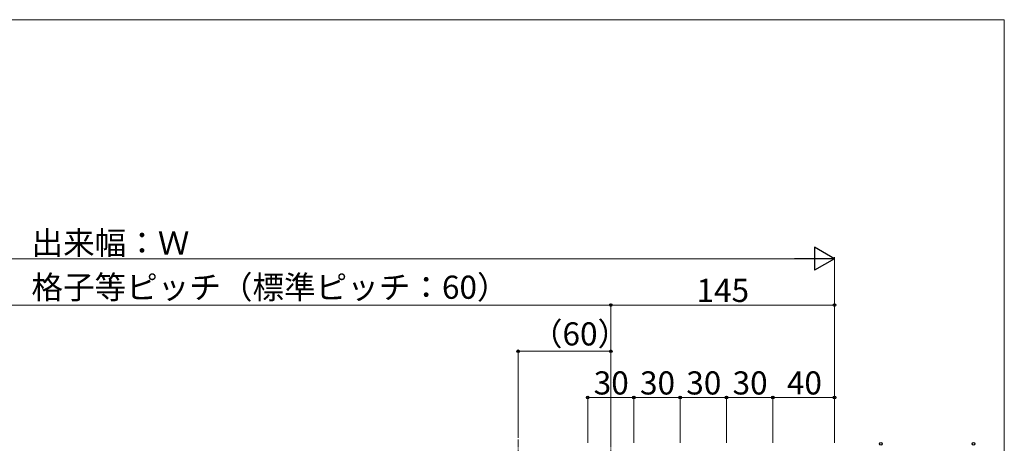
# Model space of a CAD drawing. Extents: x 0 to 1750, y 0 to 2609.
# Drawn here: x 1112 to 1750, y 2275 to 2550 of the extents above; entities that cross this region are included whole.
import ezdxf

# ---------------------------------------------------------------- set-up
doc = ezdxf.new("R2010")
doc.units = 0
doc.linetypes.add('YCENTER_1', pattern=[13, 10, -1, 1, -1])
for name, color, linetype, lineweight in [('YKK_12', 2, 'CONTINUOUS', 13), ('YKK_D', 6, 'CONTINUOUS', 13), ('YKK_ZWAK', 7, 'CONTINUOUS', 30)]:
    doc.layers.add(name, color=color, linetype=linetype, lineweight=lineweight)
doc.styles.add('text-b', font='txt')

msp = doc.modelspace()

# ---------------------------------------------------------------- linework, layer by layer
at = {"layer": 'YKK_12', "linetype": 'YCENTER_1', "ltscale": 0.5}
for p, q in [((1435, 2277.92), (1435, 2268.32)), ((1495, 2277.92), (1495, 2268.32))]:
    msp.add_line(p, q, dxfattribs=at)
at = {"layer": 'YKK_D', "lineweight": -2}
for p, q in [((1640, 2395), (1627.01, 2402.5)), ((1627.01, 2402.5), (1627.01, 2387.5)), ((1640, 2395), (1614.02, 2395)), ((1640, 2395), (1627.01, 2387.5))]:
    msp.add_line(p, q, dxfattribs=at)
at = {"layer": 'YKK_D'}
for p, q in [((714, 2395), (1625, 2395)), ((1640, 2275.7), (1640, 2396)), ((1495, 2365), (1014, 2365)), ((1495, 2275.7), (1495, 2366)), ((1495, 2275.7), (1495, 2366)), ((1640, 2365), (1495, 2365)), ((1640, 2275.7), (1640, 2366)), ((1435, 2279), (1435, 2336)), ((1495, 2278), (1495, 2336)), ((1435, 2335), (1495, 2335)), ((1480, 2275.7), (1480, 2306)), ((1510, 2305), (1480, 2305)), ((1510, 2275.7), (1510, 2306)), ((1510, 2275.7), (1510, 2306)), ((1540, 2305), (1510, 2305)), ((1540, 2275.7), (1540, 2306)), ((1540, 2275.7), (1540, 2306)), ((1570, 2305), (1540, 2305)), ((1570, 2275.7), (1570, 2306)), ((1570, 2275.7), (1570, 2306)), ((1600, 2305), (1570, 2305)), ((1600, 2275.7), (1600, 2306)), ((1600, 2275.7), (1600, 2306)), ((1640, 2305), (1600, 2305)), ((1640, 2275.7), (1640, 2306))]:
    msp.add_line(p, q, dxfattribs=at)
at = {"layer": 'YKK_D', "linetype": 'ByBlock', "lineweight": -2}
for centre in [(1495, 2365), (1495, 2365), (1640, 2365), (1435, 2335), (1495, 2335), (1480, 2305), (1510, 2305), (1510, 2305), (1540, 2305), (1540, 2305), (1570, 2305), (1570, 2305), (1600, 2305), (1600, 2305), (1640, 2305), (1670, 2275), (1730, 2275)]:
    msp.add_circle(centre, 0.85, dxfattribs=at)
at = {"layer": 'YKK_ZWAK', "lineweight": 20}
for p, q in [((1750, 2550), (0, 2550)), ((1750, 0), (1750, 2550))]:
    msp.add_line(p, q, dxfattribs=at)

# ---------------------------------------------------------------- texts
at = {"layer": 'YKK_D', "style": 'text-b'}
for s, p in [('出来幅：Ｗ', (1119.56, 2397.76)), ('格子等ピッチ（標準ピッチ：60）', (1119.54, 2369.05)), ('145', (1550.54, 2367)), ('（60）', (1443.22, 2338.79)), ('30', (1483.92, 2307)), ('30', (1513.92, 2307)), ('30', (1543.92, 2307)), ('30', (1573.92, 2307)), ('40', (1609.09, 2307))]:
    msp.add_text(s, height=15, dxfattribs=at).set_placement(p)

doc.saveas('drawing.dxf')
